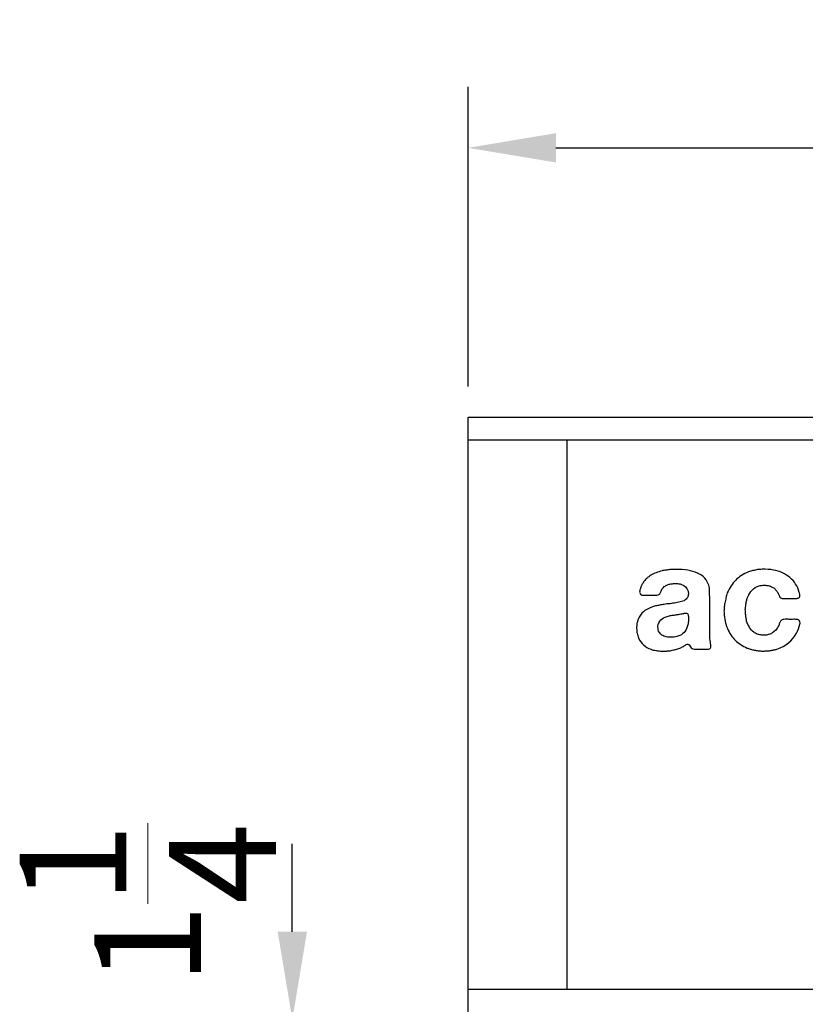
# Model space of a CAD drawing. Extents: x -18 to 34, y -41 to 109.
# Drawn here: x -15 to -2, y 30 to 46 of the extents above; entities that cross this region are included whole.
import ezdxf

# ---------------------------------------------------------------- set-up
doc = ezdxf.new("R2010")
doc.units = 0
doc.header["$MEASUREMENT"] = 0
doc.layers.get('Defpoints').update_dxf_attribs({"color": 150, "linetype": 'CONTINUOUS'})
doc.layers.add('AM_5', color=8, linetype='CONTINUOUS', lineweight=15)
doc.layers.add('OBJECT', color=7, linetype='CONTINUOUS')
doc.styles.get("Standard").update_dxf_attribs({"font": 'arial.ttf', "height": 1.75})
doc.dimstyles.new('Fraction-1&HTO12$0', dxfattribs={"dimscale": 8, "dimtxt": 1.75, "dimasz": 0.18, "dimexe": 0.125, "dimexo": 0.0625, "dimgap": 0.09, "dimtad": 0, "dimdec": 5, "dimzin": 3, "dimdsep": 46, "dimlunit": 5, "dimtxsty": 'Standard', "dimcen": 0.09, "dimdle": 0.125, "dimadec": 0, "dimazin": 0, "dimtfac": 1, "dimtdec": 5, "dimtofl": 0, "dimtmove": 2, "dimatfit": 3, "dimfxl": 1, "dimtolj": 1, "dimtzin": 0, "dimarcsym": 0})

# ---------------------------------------------------------------- blocks, each defined once
blk = doc.blocks.new('*D2')
at = {"layer": 'AM_5', "color": 0, "lineweight": -2, "transparency": 16777216}
for p, q in [((-7.426, 40.348), (-7.426, 45.26)), ((22.449, 40.348), (22.449, 45.26)), ((-5.986, 44.26), (4.891, 44.26)), ((21.009, 44.26), (10.132, 44.26))]:
    blk.add_line(p, q, dxfattribs=at)
at = {"layer": 'AM_5', "color": 0, "transparency": 16777216}
for points in [[(-5.986, 44.5), (-5.986, 44.02), (-7.426, 44.26)], [(21.009, 44.5), (21.009, 44.02), (22.449, 44.26)]]:
    blk.add_solid(points, dxfattribs=at)
at = {"layer": 'Defpoints', "color": 0, "transparency": 16777216}
for p in [(22.449, 44.26), (-7.426, 39.848), (22.449, 39.848)]:
    blk.add_point(p, dxfattribs=at)
at = {"layer": 'AM_5', "color": 0, "transparency": 16777216, "insert": (7.512, 44.26), "char_height": 1.75, "attachment_point": 5}
blk.add_mtext('\\A1;29{\\H1x;\\S7/8;}', dxfattribs=at)
blk = doc.blocks.new('*D27')
at = {"layer": 'AM_5', "color": 0, "lineweight": -2, "transparency": 16777216}
for p, q in [((-10.308, 31.413), (-10.308, 32.853)), ((-7.926, 29.973), (-11.308, 29.973)), ((-5.613, 28.723), (-11.308, 28.723)), ((-10.308, 27.283), (-10.308, 25.843))]:
    blk.add_line(p, q, dxfattribs=at)
at = {"layer": 'AM_5', "color": 0, "transparency": 16777216}
for points in [[(-10.548, 31.413), (-10.068, 31.413), (-10.308, 29.973)], [(-10.548, 27.283), (-10.068, 27.283), (-10.308, 28.723)]]:
    blk.add_solid(points, dxfattribs=at)
at = {"layer": 'Defpoints', "color": 0, "transparency": 16777216}
for p in [(-7.426, 29.973), (-10.308, 28.723), (-5.113, 28.723)]:
    blk.add_point(p, dxfattribs=at)
at = {"layer": 'AM_5', "color": 0, "transparency": 16777216, "insert": (-12.678, 31.869), "char_height": 1.75, "attachment_point": 5, "rotation": 90}
blk.add_mtext('\\A1;1{\\H1x;\\S1/4;}', dxfattribs=at)

msp = doc.modelspace()

# ---------------------------------------------------------------- linework, layer by layer
at = {"layer": 'OBJECT'}
for p, q in [((-7.425615, 39.848341), (22.449385, 39.848341)), ((-7.425615, 8.973341), (-7.425615, 39.848341)), ((-7.425615, 39.473341), (22.449385, 39.473341)), ((-5.800615, 30.473341), (-5.800615, 39.473341)), ((-7.425615, 30.473341), (22.449385, 30.473341))]:
    msp.add_line(p, q, dxfattribs=at)
for points, knots in [([(-3.451238, 36.141421), (-3.44796, 36.123273), (-3.445852, 36.105124), (-3.44515, 36.086976), (-3.444213, 36.06871), (-3.452878, 36.056416), (-3.471026, 36.04986), (-3.480861, 36.044942), (-3.492453, 36.042483), (-3.505684, 36.042483), (-3.518797, 36.042483), (-3.532028, 36.042483), (-3.545259, 36.042483), (-3.545259, 36.042483), (-3.67862, 36.042483), (-3.67862, 36.042483), (-3.69349, 36.042483), (-3.708009, 36.042834), (-3.721942, 36.043654), (-3.735993, 36.044591), (-3.747116, 36.04822), (-3.755429, 36.054894), (-3.766786, 36.061451), (-3.775568, 36.070818), (-3.781305, 36.083346), (-3.787159, 36.09564), (-3.794887, 36.105944), (-3.804839, 36.11414), (-3.808118, 36.117418), (-3.812216, 36.120463), (-3.817133, 36.122804), (-3.822051, 36.12538), (-3.828608, 36.125732), (-3.836921, 36.124092), (-3.845117, 36.120814), (-3.852962, 36.116599), (-3.860338, 36.111681), (-3.867715, 36.106764), (-3.875677, 36.102548), (-3.883873, 36.09927), (-3.892069, 36.092713), (-3.901202, 36.086976), (-3.911037, 36.082058), (-3.920989, 36.077141), (-3.930824, 36.072223), (-3.940777, 36.067188), (-3.962204, 36.057353), (-3.98445, 36.049508), (-4.007633, 36.043654), (-4.030582, 36.038034), (-4.054468, 36.031828), (-4.079173, 36.025154), (-4.090647, 36.021993), (-4.101888, 36.019885), (-4.112543, 36.018949), (-4.123315, 36.018129), (-4.134438, 36.016841), (-4.145912, 36.015319), (-4.150947, 36.015319), (-4.155865, 36.014968), (-4.160782, 36.014031), (-4.1657, 36.013212), (-4.170617, 36.01286), (-4.175535, 36.01286), (-4.175535, 36.01286), (-4.202816, 36.01286), (-4.202816, 36.01286), (-4.219325, 36.009465), (-4.235835, 36.009465), (-4.252227, 36.01286), (-4.252227, 36.01286), (-4.27459, 36.01286), (-4.27459, 36.01286), (-4.285948, 36.016139), (-4.297188, 36.01731), (-4.307843, 36.01649), (-4.318615, 36.01567), (-4.328918, 36.016841), (-4.338871, 36.020237), (-4.355146, 36.023515), (-4.370835, 36.026442), (-4.385822, 36.028901), (-4.400575, 36.03136), (-4.414626, 36.035809), (-4.427739, 36.042483), (-4.475628, 36.060632), (-4.516491, 36.084049), (-4.550212, 36.112969), (-4.583933, 36.141772), (-4.610745, 36.18006), (-4.630416, 36.227948), (-4.635451, 36.239423), (-4.640017, 36.251834), (-4.643998, 36.265064), (-4.648213, 36.278178), (-4.65196, 36.292111), (-4.655238, 36.306981), (-4.658517, 36.315295), (-4.659805, 36.323491), (-4.658985, 36.331804), (-4.658048, 36.340117), (-4.658517, 36.348196), (-4.660156, 36.356392), (-4.661912, 36.361427), (-4.662966, 36.371613), (-4.663903, 36.38742), (-4.664722, 36.402992), (-4.664254, 36.414115), (-4.662615, 36.420672), (-4.659336, 36.437182), (-4.657697, 36.451232), (-4.657697, 36.462823), (-4.652779, 36.480855), (-4.647862, 36.499354), (-4.642827, 36.518322), (-4.637909, 36.53729), (-4.631236, 36.554268), (-4.623039, 36.569021), (-4.595173, 36.616909), (-4.562974, 36.653206), (-4.526794, 36.677794), (-4.490498, 36.702616), (-4.444248, 36.724043), (-4.388164, 36.742192), (-4.366737, 36.750388), (-4.344608, 36.756008), (-4.321425, 36.75952), (-4.298476, 36.762682), (-4.27541, 36.766897), (-4.252227, 36.771815), (-4.238996, 36.775093), (-4.224946, 36.777201), (-4.210193, 36.778137), (-4.19544, 36.77884), (-4.180453, 36.78083), (-4.1657, 36.784226), (-4.154108, 36.787504), (-4.142751, 36.788675), (-4.131159, 36.787738), (-4.119685, 36.787036), (-4.107157, 36.788207), (-4.094043, 36.791602), (-4.082568, 36.794881), (-4.071094, 36.79652), (-4.059385, 36.79652), (-4.047911, 36.79652), (-4.0355, 36.798042), (-4.022386, 36.801555), (-3.987728, 36.809633), (-3.955998, 36.816776), (-3.927195, 36.822513), (-3.898274, 36.82825), (-3.872398, 36.842652), (-3.849215, 36.865718), (-3.834462, 36.880588), (-3.82451, 36.89698), (-3.819592, 36.915245), (-3.817953, 36.920163), (-3.817485, 36.924261), (-3.818421, 36.92754), (-3.819241, 36.930935), (-3.818773, 36.934096), (-3.817133, 36.937375), (-3.815494, 36.94077), (-3.814675, 36.945688), (-3.814675, 36.952362), (-3.814675, 36.958802), (-3.814675, 36.963836), (-3.814675, 36.967115), (-3.816314, 36.973672), (-3.817485, 36.980346), (-3.818421, 36.986902), (-3.819241, 36.993459), (-3.820412, 36.999314), (-3.822051, 37.004231), (-3.83856, 37.053642), (-3.873218, 37.087363), (-3.925907, 37.105511), (-3.940777, 37.110546), (-3.958457, 37.114175), (-3.979064, 37.116751), (-3.999788, 37.11921), (-4.020747, 37.119913), (-4.042057, 37.11921), (-4.0636, 37.118273), (-4.084208, 37.116283), (-4.103878, 37.113004), (-4.123783, 37.109726), (-4.140995, 37.105511), (-4.155865, 37.100593), (-4.1657, 37.097315), (-4.175184, 37.092866), (-4.184317, 37.087128), (-4.193449, 37.081274), (-4.201997, 37.075068), (-4.210193, 37.068512), (-4.218506, 37.061838), (-4.227053, 37.052705), (-4.236186, 37.041348), (-4.245319, 37.029756), (-4.251407, 37.019101), (-4.254686, 37.009149), (-4.262999, 36.99264), (-4.270024, 36.977067), (-4.275761, 36.962197), (-4.281498, 36.947444), (-4.293558, 36.937375), (-4.31159, 36.932457), (-4.324703, 36.929179), (-4.338871, 36.92754), (-4.353624, 36.92754), (-4.368376, 36.92754), (-4.383246, 36.92754), (-4.398116, 36.92754), (-4.398116, 36.92754), (-4.492137, 36.92754), (-4.492137, 36.92754), (-4.500333, 36.92754), (-4.508529, 36.927071), (-4.516725, 36.926252), (-4.525038, 36.925549), (-4.532415, 36.9259), (-4.539088, 36.92754), (-4.539088, 36.92754), (-4.561335, 36.92754), (-4.561335, 36.92754), (-4.564613, 36.929179), (-4.568711, 36.929998), (-4.573629, 36.929998), (-4.578547, 36.929998), (-4.582762, 36.931638), (-4.58604, 36.934916), (-4.599154, 36.938311), (-4.608287, 36.948966), (-4.613204, 36.967115), (-4.61496, 36.975311), (-4.61496, 36.983624), (-4.613204, 36.991937), (-4.611682, 37.000016), (-4.609926, 37.00751), (-4.608287, 37.014066), (-4.603369, 37.032215), (-4.597983, 37.049075), (-4.592246, 37.064765), (-4.586391, 37.080454), (-4.579483, 37.094856), (-4.57117, 37.108087), (-4.566253, 37.116283), (-4.561335, 37.124596), (-4.5563, 37.132792), (-4.551383, 37.140988), (-4.546465, 37.149184), (-4.541547, 37.15738), (-4.528317, 37.175646), (-4.511807, 37.192974), (-4.492137, 37.209484), (-4.488741, 37.211006), (-4.483824, 37.215104), (-4.47715, 37.221778), (-4.469071, 37.228335), (-4.461577, 37.234189), (-4.454903, 37.239107), (-4.448464, 37.244024), (-4.44097, 37.249059), (-4.432657, 37.253977), (-4.40479, 37.272008), (-4.37505, 37.286409), (-4.343788, 37.297298), (-4.312409, 37.307953), (-4.280327, 37.318257), (-4.247309, 37.328092), (-4.227404, 37.33301), (-4.206914, 37.336405), (-4.185487, 37.337927), (-4.163944, 37.339567), (-4.142751, 37.342962), (-4.121207, 37.34788), (-4.11465, 37.349519), (-4.104347, 37.349519), (-4.090296, 37.34788), (-4.076363, 37.346241), (-4.067698, 37.34706), (-4.064303, 37.350339), (-3.996861, 37.351978), (-3.932112, 37.349519), (-3.870174, 37.342962), (-3.808469, 37.336405), (-3.752385, 37.323877), (-3.702272, 37.305846), (-3.651925, 37.287697), (-3.608603, 37.263343), (-3.572423, 37.232901), (-3.536126, 37.202341), (-3.508025, 37.163235), (-3.488238, 37.115463), (-3.476763, 37.087363), (-3.470206, 37.055398), (-3.468567, 37.019101), (-3.466928, 36.982804), (-3.465991, 36.945688), (-3.465991, 36.907752), (-3.465991, 36.907752), (-3.465991, 36.356392), (-3.465991, 36.356392), (-3.465991, 36.32513), (-3.465991, 36.293399), (-3.465991, 36.261201), (-3.465991, 36.229236), (-3.462713, 36.199847), (-3.456273, 36.173503), (-3.454517, 36.168468), (-3.45358, 36.163199), (-3.45358, 36.157462), (-3.45358, 36.151608), (-3.452878, 36.146339), (-3.451238, 36.141421)], [0, 0, 0, 0, 1, 1, 1, 2, 2, 2, 3, 3, 3, 4, 4, 4, 5, 5, 5, 6, 6, 6, 7, 7, 7, 8, 8, 8, 9, 9, 9, 10, 10, 10, 11, 11, 11, 12, 12, 12, 13, 13, 13, 14, 14, 14, 15, 15, 15, 16, 16, 16, 17, 17, 17, 18, 18, 18, 19, 19, 19, 20, 20, 20, 21, 21, 21, 22, 22, 22, 23, 23, 23, 24, 24, 24, 25, 25, 25, 26, 26, 26, 27, 27, 27, 28, 28, 28, 29, 29, 29, 30, 30, 30, 31, 31, 31, 32, 32, 32, 33, 33, 33, 34, 34, 34, 35, 35, 35, 36, 36, 36, 37, 37, 37, 38, 38, 38, 39, 39, 39, 40, 40, 40, 41, 41, 41, 42, 42, 42, 43, 43, 43, 44, 44, 44, 45, 45, 45, 46, 46, 46, 47, 47, 47, 48, 48, 48, 49, 49, 49, 50, 50, 50, 51, 51, 51, 52, 52, 52, 53, 53, 53, 54, 54, 54, 55, 55, 55, 56, 56, 56, 57, 57, 57, 58, 58, 58, 59, 59, 59, 60, 60, 60, 61, 61, 61, 62, 62, 62, 63, 63, 63, 64, 64, 64, 65, 65, 65, 66, 66, 66, 67, 67, 67, 68, 68, 68, 69, 69, 69, 70, 70, 70, 71, 71, 71, 72, 72, 72, 73, 73, 73, 74, 74, 74, 75, 75, 75, 76, 76, 76, 77, 77, 77, 78, 78, 78, 79, 79, 79, 80, 80, 80, 81, 81, 81, 82, 82, 82, 83, 83, 83, 84, 84, 84, 85, 85, 85, 86, 86, 86, 87, 87, 87, 88, 88, 88, 89, 89, 89, 90, 90, 90, 91, 91, 91, 92, 92, 92, 93, 93, 93, 94, 94, 94, 95, 95, 95, 96, 96, 96, 97, 97, 97, 98, 98, 98, 99, 99, 99, 100, 100, 100, 101, 101, 101, 102, 102, 102, 103, 103, 103, 104, 104, 104, 105, 105, 105, 105]), ([(-2.60564, 37.352797), (-2.472162, 37.356076), (-2.360578, 37.336405), (-2.270656, 37.293435), (-2.18085, 37.250581), (-2.109662, 37.189696), (-2.056739, 37.110546), (-2.030512, 37.07097), (-2.010724, 37.025658), (-1.99761, 36.974491), (-1.994215, 36.966295), (-1.991405, 36.955523), (-1.988829, 36.942292), (-1.986487, 36.929179), (-1.986838, 36.917704), (-1.99, 36.907752), (-1.996674, 36.889604), (-2.008265, 36.879417), (-2.024774, 36.876841), (-2.041283, 36.874382), (-2.060954, 36.873094), (-2.084137, 36.873094), (-2.084137, 36.873094), (-2.212581, 36.873094), (-2.212581, 36.873094), (-2.227451, 36.873094), (-2.242672, 36.873094), (-2.258362, 36.873094), (-2.274051, 36.873094), (-2.286697, 36.87649), (-2.296766, 36.883047), (-2.30988, 36.889604), (-2.318778, 36.899907), (-2.32393, 36.913957), (-2.328848, 36.928008), (-2.335405, 36.942292), (-2.343601, 36.957279), (-2.353553, 36.975311), (-2.364325, 36.991937), (-2.375799, 37.00669), (-2.387391, 37.02156), (-2.400505, 37.034674), (-2.415375, 37.046265), (-2.438558, 37.061135), (-2.463966, 37.07261), (-2.491949, 37.080806), (-2.501902, 37.084084), (-2.511854, 37.085723), (-2.521689, 37.085723), (-2.531524, 37.085723), (-2.54054, 37.087363), (-2.54897, 37.090758), (-2.54897, 37.090758), (-2.573558, 37.090758), (-2.573558, 37.090758), (-2.606577, 37.090758), (-2.632921, 37.087363), (-2.652709, 37.080806), (-2.700597, 37.066053), (-2.739236, 37.043338), (-2.768976, 37.012896), (-2.798599, 36.982336), (-2.822484, 36.945688), (-2.840633, 36.902834), (-2.848829, 36.884686), (-2.855034, 36.86525), (-2.859249, 36.844759), (-2.86323, 36.824152), (-2.867797, 36.802257), (-2.872714, 36.779191), (-2.874471, 36.772634), (-2.875173, 36.766077), (-2.875173, 36.75952), (-2.875173, 36.752847), (-2.87611, 36.746173), (-2.877749, 36.739733), (-2.881027, 36.723224), (-2.882198, 36.700158), (-2.881262, 36.670418), (-2.880559, 36.640795), (-2.878569, 36.617729), (-2.875173, 36.60122), (-2.875173, 36.588106), (-2.874471, 36.578973), (-2.872714, 36.574056), (-2.869436, 36.562464), (-2.867445, 36.55099), (-2.866626, 36.539398), (-2.865689, 36.527923), (-2.863699, 36.516332), (-2.860303, 36.504857), (-2.847189, 36.466921), (-2.8315, 36.432264), (-2.813351, 36.401002), (-2.795203, 36.369623), (-2.772254, 36.343278), (-2.744153, 36.321851), (-2.737597, 36.316934), (-2.727761, 36.311196), (-2.714413, 36.304523), (-2.696382, 36.292931), (-2.677765, 36.285555), (-2.658797, 36.282276), (-2.639946, 36.278881), (-2.616412, 36.275719), (-2.588428, 36.272441), (-2.585033, 36.272441), (-2.580232, 36.272441), (-2.573558, 36.272441), (-2.567002, 36.272441), (-2.562084, 36.27326), (-2.558806, 36.2749), (-2.558806, 36.2749), (-2.536559, 36.2749), (-2.536559, 36.2749), (-2.524968, 36.278178), (-2.513844, 36.281105), (-2.503072, 36.283564), (-2.492418, 36.286023), (-2.482114, 36.288833), (-2.472162, 36.292111), (-2.422751, 36.313538), (-2.384932, 36.345034), (-2.358588, 36.386132), (-2.351914, 36.394445), (-2.346177, 36.403812), (-2.341259, 36.414584), (-2.336224, 36.425239), (-2.332126, 36.434723), (-2.328848, 36.443036), (-2.322291, 36.461184), (-2.316437, 36.477225), (-2.311519, 36.491275), (-2.306601, 36.505209), (-2.295127, 36.516332), (-2.276861, 36.524645), (-2.262108, 36.531085), (-2.238223, 36.534012), (-2.205204, 36.533192), (-2.172303, 36.532373), (-2.145022, 36.532022), (-2.123595, 36.532022), (-2.112121, 36.532022), (-2.100061, 36.532373), (-2.087767, 36.533192), (-2.075356, 36.534012), (-2.065052, 36.532841), (-2.056739, 36.529563), (-2.056739, 36.529563), (-2.037185, 36.529563), (-2.037185, 36.529563), (-2.030512, 36.527923), (-2.023955, 36.526636), (-2.017281, 36.525933), (-2.010724, 36.524879), (-2.005806, 36.522889), (-2.002528, 36.51961), (-1.994215, 36.513054), (-1.988829, 36.50357), (-1.986487, 36.491275), (-1.983911, 36.478864), (-1.984379, 36.466102), (-1.987541, 36.452871), (-2.002528, 36.398543), (-2.020676, 36.349952), (-2.042103, 36.306981), (-2.109662, 36.18006), (-2.217499, 36.091894), (-2.365964, 36.042483), (-2.382473, 36.037565), (-2.399685, 36.033819), (-2.417833, 36.03136), (-2.435865, 36.028901), (-2.45413, 36.025154), (-2.472162, 36.020237), (-2.482114, 36.018597), (-2.491949, 36.017778), (-2.501902, 36.017778), (-2.511854, 36.017778), (-2.521689, 36.016841), (-2.531524, 36.015319), (-2.531524, 36.015319), (-2.558806, 36.015319), (-2.558806, 36.015319), (-2.567002, 36.011924), (-2.579296, 36.010753), (-2.595805, 36.011572), (-2.612314, 36.012509), (-2.624608, 36.01368), (-2.632921, 36.015319), (-2.646035, 36.018597), (-2.658095, 36.019885), (-2.668633, 36.018949), (-2.679522, 36.018129), (-2.690528, 36.019534), (-2.702119, 36.022696), (-2.710432, 36.024452), (-2.718629, 36.025623), (-2.726825, 36.026442), (-2.735138, 36.027262), (-2.743334, 36.028433), (-2.75153, 36.030189), (-2.769795, 36.035107), (-2.787007, 36.040024), (-2.803516, 36.044942), (-2.820025, 36.04986), (-2.835598, 36.055714), (-2.850468, 36.062271), (-2.927979, 36.095172), (-2.992962, 36.137674), (-3.045768, 36.189661), (-3.098574, 36.24153), (-3.141428, 36.306162), (-3.174329, 36.383673), (-3.182642, 36.398543), (-3.189199, 36.414584), (-3.194117, 36.431913), (-3.199034, 36.449124), (-3.203952, 36.466921), (-3.208987, 36.48507), (-3.210626, 36.49151), (-3.211445, 36.497832), (-3.211445, 36.50357), (-3.211445, 36.50919), (-3.213085, 36.516332), (-3.216363, 36.524645), (-3.219758, 36.536002), (-3.221281, 36.548062), (-3.221281, 36.560356), (-3.221281, 36.572885), (-3.223037, 36.58471), (-3.226198, 36.596302), (-3.226198, 36.596302), (-3.226198, 36.638336), (-3.226198, 36.638336), (-3.229594, 36.646532), (-3.23135, 36.655899), (-3.23135, 36.666788), (-3.23135, 36.677443), (-3.229594, 36.68681), (-3.226198, 36.69524), (-3.224676, 36.703436), (-3.224676, 36.710813), (-3.226198, 36.717486), (-3.227955, 36.724043), (-3.227955, 36.7306), (-3.226198, 36.737274), (-3.223037, 36.748631), (-3.221749, 36.75952), (-3.222569, 36.769356), (-3.223388, 36.779191), (-3.222217, 36.789143), (-3.218822, 36.799096), (-3.210626, 36.828601), (-3.203952, 36.857171), (-3.199034, 36.884335), (-3.194117, 36.911499), (-3.186623, 36.938311), (-3.176788, 36.964656), (-3.140608, 37.048724), (-3.094827, 37.118859), (-3.039562, 37.174826), (-2.984532, 37.230793), (-2.913929, 37.276106), (-2.828221, 37.310763), (-2.805155, 37.320716), (-2.78127, 37.327624), (-2.756447, 37.331839), (-2.731859, 37.335937), (-2.706217, 37.341323), (-2.679873, 37.34788), (-2.666759, 37.349519), (-2.654348, 37.350339), (-2.642756, 37.350339), (-2.631282, 37.350339), (-2.618988, 37.351041), (-2.60564, 37.352797)], [0, 0, 0, 0, 1, 1, 1, 2, 2, 2, 3, 3, 3, 4, 4, 4, 5, 5, 5, 6, 6, 6, 7, 7, 7, 8, 8, 8, 9, 9, 9, 10, 10, 10, 11, 11, 11, 12, 12, 12, 13, 13, 13, 14, 14, 14, 15, 15, 15, 16, 16, 16, 17, 17, 17, 18, 18, 18, 19, 19, 19, 20, 20, 20, 21, 21, 21, 22, 22, 22, 23, 23, 23, 24, 24, 24, 25, 25, 25, 26, 26, 26, 27, 27, 27, 28, 28, 28, 29, 29, 29, 30, 30, 30, 31, 31, 31, 32, 32, 32, 33, 33, 33, 34, 34, 34, 35, 35, 35, 36, 36, 36, 37, 37, 37, 38, 38, 38, 39, 39, 39, 40, 40, 40, 41, 41, 41, 42, 42, 42, 43, 43, 43, 44, 44, 44, 45, 45, 45, 46, 46, 46, 47, 47, 47, 48, 48, 48, 49, 49, 49, 50, 50, 50, 51, 51, 51, 52, 52, 52, 53, 53, 53, 54, 54, 54, 55, 55, 55, 56, 56, 56, 57, 57, 57, 58, 58, 58, 59, 59, 59, 60, 60, 60, 61, 61, 61, 62, 62, 62, 63, 63, 63, 64, 64, 64, 65, 65, 65, 66, 66, 66, 67, 67, 67, 68, 68, 68, 69, 69, 69, 70, 70, 70, 71, 71, 71, 72, 72, 72, 73, 73, 73, 74, 74, 74, 75, 75, 75, 76, 76, 76, 77, 77, 77, 78, 78, 78, 79, 79, 79, 80, 80, 80, 81, 81, 81, 82, 82, 82, 83, 83, 83, 84, 84, 84, 85, 85, 85, 86, 86, 86, 87, 87, 87, 88, 88, 88, 89, 89, 89, 90, 90, 90, 91, 91, 91, 92, 92, 92, 92]), ([(-3.814675, 36.522186), (-3.813035, 36.530382), (-3.812216, 36.539749), (-3.812216, 36.550521), (-3.812216, 36.561293), (-3.813035, 36.570777), (-3.814675, 36.578973), (-3.817953, 36.588926), (-3.819592, 36.597941), (-3.819592, 36.606137), (-3.819592, 36.61445), (-3.822871, 36.62089), (-3.829428, 36.625925), (-3.837741, 36.632482), (-3.850035, 36.63576), (-3.866661, 36.63576), (-3.873218, 36.634238), (-3.878955, 36.63295), (-3.883873, 36.63213), (-3.88879, 36.631428), (-3.894528, 36.630023), (-3.901202, 36.628384), (-3.912676, 36.625105), (-3.925087, 36.622646), (-3.938318, 36.62089), (-3.951549, 36.619368), (-3.964662, 36.616909), (-3.977776, 36.613514), (-3.982811, 36.611992), (-3.990187, 36.611055), (-4.000023, 36.611055), (-4.021449, 36.606137), (-4.042876, 36.602859), (-4.064303, 36.60122), (-4.08573, 36.599463), (-4.106337, 36.595482), (-4.126125, 36.588926), (-4.139355, 36.585647), (-4.151649, 36.58272), (-4.163241, 36.580261), (-4.174833, 36.577802), (-4.186307, 36.574056), (-4.197899, 36.569021), (-4.232556, 36.554268), (-4.261828, 36.532022), (-4.285596, 36.502282), (-4.309599, 36.472776), (-4.318263, 36.431444), (-4.31159, 36.378755), (-4.308311, 36.350655), (-4.299295, 36.327589), (-4.284425, 36.30944), (-4.272951, 36.291409), (-4.255622, 36.27689), (-4.232556, 36.266235), (-4.209373, 36.255463), (-4.184317, 36.247736), (-4.157035, 36.242701), (-4.129988, 36.237783), (-4.101068, 36.236612), (-4.070509, 36.239071), (-4.040066, 36.24153), (-4.011614, 36.246799), (-3.98527, 36.255112), (-3.942416, 36.268343), (-3.908578, 36.289301), (-3.883873, 36.318222), (-3.859168, 36.347025), (-3.8402, 36.382853), (-3.826969, 36.425824), (-3.82369, 36.437182), (-3.8217, 36.449124), (-3.820763, 36.461535), (-3.820061, 36.47383), (-3.817953, 36.486592), (-3.814675, 36.499823), (-3.814675, 36.499823), (-3.814675, 36.522186), (-3.814675, 36.522186)], [0, 0, 0, 0, 1, 1, 1, 2, 2, 2, 3, 3, 3, 4, 4, 4, 5, 5, 5, 6, 6, 6, 7, 7, 7, 8, 8, 8, 9, 9, 9, 10, 10, 10, 11, 11, 11, 12, 12, 12, 13, 13, 13, 14, 14, 14, 15, 15, 15, 16, 16, 16, 17, 17, 17, 18, 18, 18, 19, 19, 19, 20, 20, 20, 21, 21, 21, 22, 22, 22, 23, 23, 23, 24, 24, 24, 25, 25, 25, 26, 26, 26, 26])]:
    msp.add_open_spline(points, degree=3, knots=knots, dxfattribs=at)

# ---------------------------------------------------------------- dimensions: what is measured, and where the dimension line sits
at = {"layer": 'AM_5'}
dim = msp.add_linear_dim(base=(22.449385, 44.260084), p1=(-7.425615, 39.848341), p2=(22.449385, 39.848341), dimstyle='Fraction-1&HTO12$0', dxfattribs=at)
dim.commit()
dim.dimension.update_dxf_attribs({"geometry": '*D2', "text_midpoint": (7.511885, 44.260084)})
dim = msp.add_linear_dim(base=(-10.307736, 28.723341), p1=(-7.425615, 29.973341), p2=(-5.113115, 28.723341), angle=90, dimstyle='Fraction-1&HTO12$0', dxfattribs=at)
dim.commit()
dim.dimension.update_dxf_attribs({"geometry": '*D27', "text_midpoint": (-12.677698, 31.869362), "dimtype": 160})

doc.saveas('drawing.dxf')
